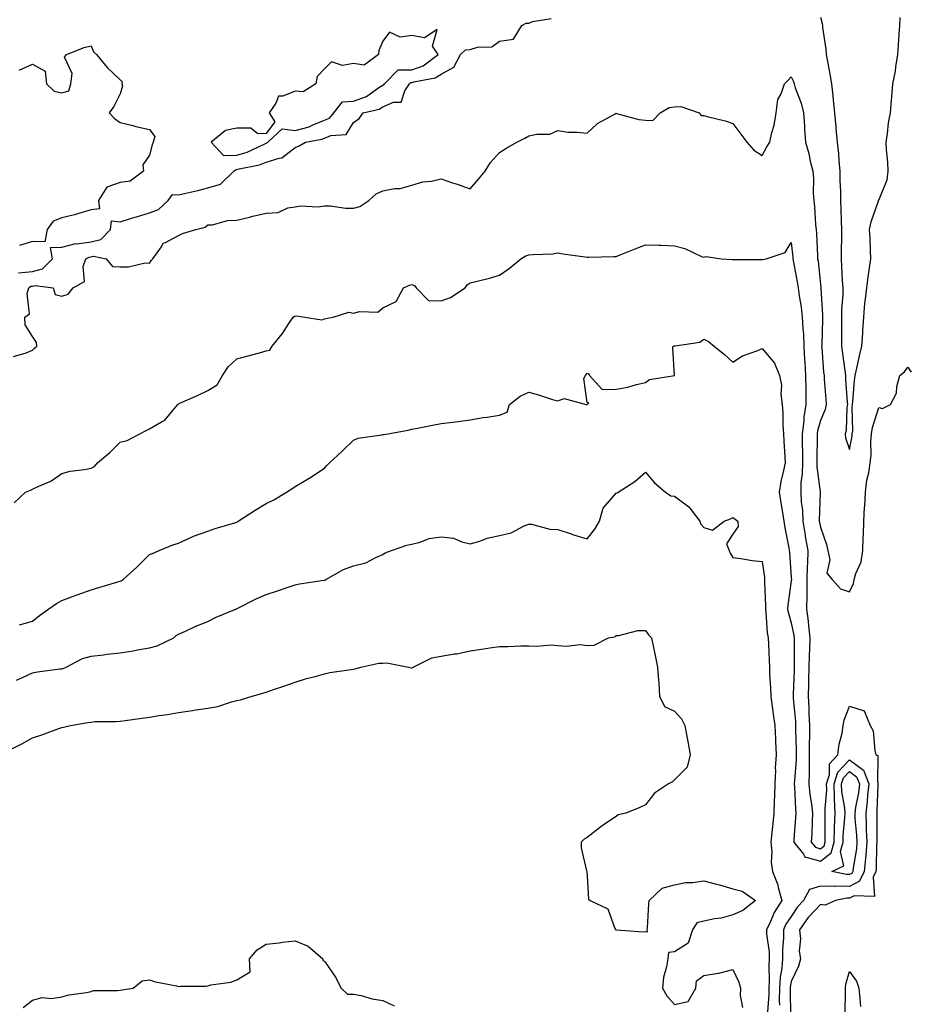
# Model space of a CAD drawing. Units: inches. Extents: x 868163 to 870803, y 7271498 to 7274138.
# Drawn here: x 869274 to 869579, y 7273536 to 7273874 of the extents above; entities that cross this region are included whole.
import ezdxf

# ---------------------------------------------------------------- set-up
doc = ezdxf.new("R2010")
doc.units = ezdxf.units.IN
doc.header["$MEASUREMENT"] = 0
doc.layers.add('Contour_86817271', color=7, linetype='Continuous', true_color=0xa497a1)

msp = doc.modelspace()

# ---------------------------------------------------------------- linework, layer by layer
at = {"layer": 'Contour_86817271'}
for points in [[(869548.05, 7273874.73, 3340), (869548.67, 7273872.55, 3340), (869548.71, 7273871.92, 3340), (869548.8, 7273871.18, 3340), (869549.85, 7273863.72, 3340), (869550.05, 7273861.92, 3340), (869550.48, 7273859.49, 3340), (869551.29, 7273855.15, 3340), (869551.84, 7273851.92, 3340), (869552.25, 7273847.72, 3340), (869552.4, 7273846.28, 3340), (869552.81, 7273841.92, 3340), (869553.3, 7273837.16, 3340), (869553.34, 7273836.63, 3340), (869553.81, 7273831.92, 3340), (869554.19, 7273828.06, 3340), (869554.34, 7273825.63, 3340), (869554.68, 7273821.92, 3340), (869554.74, 7273818.61, 3340), (869554.87, 7273815.09, 3340), (869554.93, 7273811.92, 3340), (869555.05, 7273808.92, 3340), (869555.14, 7273804.83, 3340), (869555.26, 7273801.92, 3340), (869555.27, 7273799.14, 3340), (869555.11, 7273794.86, 3340), (869555.12, 7273791.92, 3340), (869555.32, 7273789.2, 3340), (869555.54, 7273784.43, 3340), (869555.72, 7273781.92, 3340), (869555.7, 7273779.57, 3340), (869555.29, 7273774.68, 3340), (869555.26, 7273771.92, 3340), (869555.24, 7273769.12, 3340), (869555.32, 7273764.64, 3340), (869555.3, 7273761.92, 3340), (869555.56, 7273759.44, 3340), (869556.41, 7273753.56, 3340), (869556.6, 7273751.92, 3340), (869556.69, 7273750.56, 3340), (869557.24, 7273742.73, 3340), (869557.3, 7273741.92, 3340), (869557.12, 7273740.99, 3340), (869556.87, 7273733.1, 3340), (869556.53, 7273731.92, 3340), (869556.69, 7273730.56, 3340), (869558.05, 7273726.51, 3340), (869558.9, 7273731.07, 3340), (869558.97, 7273731.92, 3340), (869559.1, 7273732.97, 3340), (869558.88, 7273741.09, 3340), (869559.02, 7273741.92, 3340), (869559.12, 7273742.99, 3340), (869559.77, 7273750.2, 3340), (869559.93, 7273751.92, 3340), (869560.53, 7273754.4, 3340), (869561.38, 7273758.59, 3340), (869562.27, 7273761.92, 3340), (869562.56, 7273766.43, 3340), (869562.59, 7273767.38, 3340), (869562.91, 7273771.92, 3340), (869563.22, 7273776.74, 3340), (869563.39, 7273777.26, 3340), (869563.89, 7273781.92, 3340), (869564.38, 7273785.59, 3340), (869564.89, 7273788.76, 3340), (869565.33, 7273791.92, 3340), (869565.17, 7273794.8, 3340), (869565.08, 7273798.95, 3340), (869564.9, 7273801.92, 3340), (869565.39, 7273804.59, 3340), (869567.92, 7273811.79, 3340), (869567.95, 7273811.92, 3340), (869567.98, 7273811.99, 3340), (869568.05, 7273812.06, 3340), (869570.95, 7273819.02, 3340), (869571.3, 7273821.92, 3340), (869571.11, 7273824.98, 3340), (869570.73, 7273829.24, 3340), (869570.55, 7273831.92, 3340), (869571.04, 7273834.91, 3340), (869571.41, 7273838.56, 3340), (869572.06, 7273841.92, 3340), (869572.37, 7273846.25, 3340), (869572.55, 7273847.42, 3340), (869572.83, 7273851.92, 3340), (869573.77, 7273856.2, 3340), (869573.85, 7273857.72, 3340), (869574.55, 7273861.92, 3340), (869574.79, 7273865.18, 3340), (869575.06, 7273868.93, 3340), (869575.28, 7273871.92, 3340), (869575.36, 7273874.62, 3340)], [(869273.21, 7273787.09, 3340), (869278.05, 7273787.56, 3340), (869281.47, 7273788.49, 3340), (869284.91, 7273791.92, 3340), (869284.21, 7273795.76, 3340), (869288.05, 7273795.88, 3340), (869292.83, 7273797.14, 3340), (869293.22, 7273797.09, 3340), (869298.05, 7273797.74, 3340), (869301.4, 7273798.57, 3340), (869304.71, 7273801.92, 3340), (869305.08, 7273804.89, 3340), (869308.05, 7273804.63, 3340), (869311.95, 7273805.82, 3340), (869313.63, 7273806.33, 3340), (869318.05, 7273807.66, 3340), (869321.2, 7273808.77, 3340), (869324.46, 7273811.92, 3340), (869325.97, 7273814, 3340), (869328.05, 7273813.79, 3340), (869330.55, 7273814.42, 3340), (869334.67, 7273815.3, 3340), (869338.05, 7273816.26, 3340), (869342.45, 7273817.52, 3340), (869347.05, 7273821.92, 3340), (869347.52, 7273822.46, 3340), (869348.05, 7273822.47, 3340), (869348.83, 7273822.7, 3340), (869355.83, 7273824.14, 3340), (869358.05, 7273825.02, 3340), (869362.58, 7273826.45, 3340), (869363.5, 7273826.47, 3340), (869368.05, 7273830.07, 3340), (869369.36, 7273830.61, 3340), (869371.54, 7273831.92, 3340), (869377.11, 7273832.86, 3340), (869378.05, 7273833.23, 3340), (869380.28, 7273834.16, 3340), (869385.5, 7273834.47, 3340), (869388.05, 7273838.65, 3340), (869389.92, 7273840.05, 3340), (869391.29, 7273841.92, 3340), (869396.77, 7273843.2, 3340), (869398.05, 7273843.98, 3340), (869401.7, 7273845.57, 3340), (869404.38, 7273845.58, 3340), (869405.57, 7273849.44, 3340), (869407.19, 7273851.92, 3340), (869407.62, 7273852.35, 3340), (869408.05, 7273852.36, 3340), (869408.74, 7273852.6, 3340), (869416.03, 7273853.93, 3340), (869418.05, 7273855.22, 3340), (869422.36, 7273857.61, 3340), (869424.72, 7273861.92, 3340), (869426.39, 7273863.58, 3340), (869428.05, 7273863.64, 3340), (869430.54, 7273864.41, 3340), (869435.41, 7273864.57, 3340), (869438.05, 7273866.51, 3340), (869442.8, 7273867.16, 3340), (869445.76, 7273871.92, 3340), (869447.24, 7273872.73, 3340), (869448.05, 7273872.69, 3340), (869449.37, 7273873.24, 3340), (869455.73, 7273874.24, 3340)], [(869273.42, 7273856.55, 3340), (869278.05, 7273858.63, 3340), (869282.32, 7273856.2, 3340), (869282.83, 7273851.92, 3340), (869285.46, 7273849.33, 3340), (869288.05, 7273848.75, 3340), (869290.44, 7273849.53, 3340), (869291.11, 7273851.92, 3340), (869291.6, 7273855.47, 3340), (869288.92, 7273861.05, 3340), (869289.67, 7273861.92, 3340), (869295.66, 7273864.3, 3340), (869298.05, 7273864.95, 3340), (869298.93, 7273862.8, 3340), (869299.9, 7273861.92, 3340), (869303.64, 7273857.52, 3340), (869308.05, 7273853.24, 3340), (869308.72, 7273852.58, 3340), (869308.57, 7273851.92, 3340), (869308.79, 7273851.18, 3340), (869308.05, 7273848.51, 3340), (869305.85, 7273844.12, 3340), (869304.26, 7273841.92, 3340), (869306.15, 7273840.02, 3340), (869308.05, 7273838.65, 3340), (869312.43, 7273837.55, 3340), (869313.38, 7273837.25, 3340), (869318.05, 7273836.22, 3340), (869319.92, 7273833.79, 3340), (869319.35, 7273831.92, 3340), (869318.96, 7273831, 3340), (869318.05, 7273827.39, 3340), (869315.81, 7273824.17, 3340), (869316.03, 7273821.92, 3340), (869311.49, 7273818.48, 3340), (869308.05, 7273818.08, 3340), (869303.53, 7273816.44, 3340), (869300.63, 7273811.92, 3340), (869300.93, 7273809.04, 3340), (869298.05, 7273808.73, 3340), (869293.43, 7273807.3, 3340), (869292.88, 7273807.09, 3340), (869288.05, 7273805.9, 3340), (869285.11, 7273804.86, 3340), (869283.01, 7273801.92, 3340), (869282.21, 7273797.76, 3340), (869278.05, 7273797.86, 3340), (869273.51, 7273796.46, 3340)], [(869271.5, 7273758.46, 3339), (869275.8, 7273759.66, 3339), (869278.05, 7273760.64, 3339), (869278.74, 7273761.23, 3339), (869279.5, 7273761.92, 3339), (869279.32, 7273763.19, 3339), (869278.05, 7273765.28, 3339), (869275.44, 7273769.3, 3339), (869275.39, 7273771.92, 3339), (869276.97, 7273773, 3339), (869276.13, 7273780.01, 3339), (869276.75, 7273781.92, 3339), (869277.48, 7273782.49, 3339), (869278.05, 7273782.55, 3339), (869278.91, 7273782.78, 3339), (869285.03, 7273781.92, 3339), (869285.78, 7273779.65, 3339), (869288.05, 7273779.07, 3339), (869290.22, 7273779.75, 3339), (869291.92, 7273781.92, 3339), (869295.86, 7273784.11, 3339), (869295.34, 7273789.21, 3339), (869296.27, 7273791.92, 3339), (869297.46, 7273792.52, 3339), (869298.05, 7273792.59, 3339), (869298.95, 7273792.82, 3339), (869303.3, 7273791.92, 3339), (869305.37, 7273789.24, 3339), (869308.05, 7273789.18, 3339), (869310.86, 7273789.11, 3339), (869316.64, 7273790.51, 3339), (869318.05, 7273790.46, 3339), (869318.7, 7273791.28, 3339), (869319.28, 7273791.92, 3339), (869322.18, 7273796.05, 3339), (869322.76, 7273797.21, 3339), (869323.57, 7273797.44, 3339), (869328.05, 7273799.88, 3339), (869329.43, 7273800.53, 3339), (869333.93, 7273801.92, 3339), (869337.2, 7273802.77, 3339), (869338.05, 7273803.53, 3339), (869339.71, 7273803.58, 3339), (869344.88, 7273805.09, 3339), (869348.05, 7273805.14, 3339), (869352.32, 7273806.19, 3339), (869353.47, 7273806.5, 3339), (869358.05, 7273807.55, 3339), (869362.18, 7273807.79, 3339), (869365.49, 7273809.36, 3339), (869368.05, 7273809.69, 3339), (869369.9, 7273810.07, 3339), (869375.88, 7273809.75, 3339), (869378.05, 7273810.05, 3339), (869379.97, 7273810.01, 3339), (869385.41, 7273809.27, 3339), (869388.05, 7273809.22, 3339), (869390.13, 7273809.84, 3339), (869393.26, 7273811.92, 3339), (869395.76, 7273814.21, 3339), (869398.05, 7273815.23, 3339), (869402.09, 7273815.96, 3339), (869404, 7273815.97, 3339), (869408.05, 7273817.1, 3339), (869411.73, 7273818.24, 3339), (869414.69, 7273818.56, 3339), (869418.05, 7273819.33, 3339), (869421.97, 7273817.99, 3339), (869423.58, 7273817.45, 3339), (869428.05, 7273815.94, 3339), (869430.82, 7273819.15, 3339), (869433.17, 7273821.92, 3339), (869435, 7273824.97, 3339), (869438.05, 7273828.4, 3339), (869440.25, 7273829.72, 3339), (869444.03, 7273831.92, 3339), (869446.7, 7273833.27, 3339), (869448.05, 7273834.03, 3339), (869450.8, 7273834.66, 3339), (869455.3, 7273834.67, 3339), (869458.05, 7273835.88, 3339), (869461.49, 7273835.37, 3339), (869464.66, 7273835.31, 3339), (869468.05, 7273834.92, 3339), (869471.68, 7273838.29, 3339), (869477.73, 7273841.61, 3339), (869478.05, 7273841.8, 3339), (869478.19, 7273841.77, 3339), (869485.8, 7273839.67, 3339), (869488.05, 7273839.4, 3339), (869490.62, 7273839.35, 3339), (869493.11, 7273841.92, 3339), (869496.2, 7273843.77, 3339), (869498.05, 7273844, 3339), (869500.2, 7273844.07, 3339), (869506.49, 7273841.92, 3339), (869507.21, 7273841.08, 3339), (869508.05, 7273841.08, 3339), (869509.25, 7273840.73, 3339), (869515.38, 7273839.24, 3339), (869518.05, 7273838.34, 3339), (869520.73, 7273834.61, 3339), (869522.85, 7273831.92, 3339), (869525.27, 7273829.15, 3339), (869528.05, 7273827.27, 3339), (869529.71, 7273830.26, 3339), (869530.66, 7273831.92, 3339), (869531.36, 7273835.23, 3339), (869532.23, 7273837.74, 3339), (869532.85, 7273841.92, 3339), (869533.44, 7273846.53, 3339), (869534.62, 7273848.49, 3339), (869535.7, 7273851.92, 3339), (869536.9, 7273853.07, 3339), (869538.05, 7273854.29, 3339), (869538.77, 7273852.64, 3339), (869539.03, 7273851.92, 3339), (869539.44, 7273850.53, 3339), (869541.41, 7273845.28, 3339), (869542.2, 7273841.92, 3339), (869542.53, 7273837.44, 3339), (869542.53, 7273836.4, 3339), (869542.91, 7273831.92, 3339), (869544.08, 7273827.96, 3339), (869544.55, 7273825.42, 3339), (869545.43, 7273821.92, 3339), (869545.62, 7273819.49, 3339), (869545.57, 7273814.39, 3339), (869545.74, 7273811.92, 3339), (869545.99, 7273809.86, 3339), (869546.4, 7273803.57, 3339), (869546.58, 7273801.92, 3339), (869546.68, 7273800.55, 3339), (869547.01, 7273792.96, 3339), (869547.08, 7273791.92, 3339), (869547.21, 7273791.09, 3339), (869548.05, 7273783.15, 3339), (869548.16, 7273782.03, 3339), (869548.17, 7273781.92, 3339), (869548.17, 7273781.8, 3339), (869548.75, 7273772.62, 3339), (869548.75, 7273771.92, 3339), (869548.74, 7273771.23, 3339), (869548.47, 7273762.34, 3339), (869548.46, 7273761.92, 3339), (869548.51, 7273761.46, 3339), (869549.15, 7273753.01, 3339), (869549.27, 7273751.92, 3339), (869549.37, 7273750.6, 3339), (869549.89, 7273743.76, 3339), (869550.02, 7273741.92, 3339), (869549.7, 7273740.27, 3339), (869548.05, 7273736.44, 3339), (869547.03, 7273732.94, 3339), (869546.9, 7273731.92, 3339), (869546.91, 7273730.78, 3339), (869546.78, 7273723.19, 3339), (869546.78, 7273721.92, 3339), (869546.77, 7273720.64, 3339), (869547.93, 7273712.04, 3339), (869547.93, 7273711.92, 3339), (869547.94, 7273711.81, 3339), (869547.63, 7273702.34, 3339), (869547.64, 7273701.92, 3339), (869547.7, 7273701.57, 3339), (869548.05, 7273699.87, 3339), (869550.09, 7273693.96, 3339), (869550.54, 7273691.92, 3339), (869551.26, 7273688.71, 3339), (869550.22, 7273684.09, 3339), (869552.05, 7273681.92, 3339), (869554.95, 7273678.81, 3339), (869558.05, 7273677.69, 3339), (869559.39, 7273680.58, 3339), (869559.65, 7273681.92, 3339), (869560.21, 7273684.08, 3339), (869561.96, 7273688.01, 3339), (869562.56, 7273691.92, 3339), (869562.74, 7273696.61, 3339), (869562.78, 7273697.19, 3339), (869562.94, 7273701.92, 3339), (869563.2, 7273706.76, 3339), (869563.24, 7273707.12, 3339), (869563.53, 7273711.92, 3339), (869563.92, 7273716.05, 3339), (869564.66, 7273718.53, 3339), (869565.13, 7273721.92, 3339), (869565.4, 7273724.58, 3339), (869565.37, 7273729.24, 3339), (869565.6, 7273731.92, 3339), (869565.87, 7273734.1, 3339), (869568.05, 7273740.9, 3339), (869569.35, 7273740.62, 3339), (869572.06, 7273741.92, 3339), (869574.1, 7273745.88, 3339), (869574.21, 7273748.08, 3339), (869575.26, 7273751.92, 3339), (869576.82, 7273753.15, 3339), (869578.05, 7273754.76, 3339), (869579.15, 7273753.02, 3339)], [(869271.72, 7273708.25, 3338), (869275.6, 7273711.92, 3338), (869277.32, 7273712.65, 3338), (869278.05, 7273712.98, 3338), (869280.15, 7273714.02, 3338), (869284.31, 7273715.66, 3338), (869288.05, 7273718.36, 3338), (869290.88, 7273719.09, 3338), (869295.78, 7273719.64, 3338), (869298.05, 7273720.12, 3338), (869299.26, 7273720.71, 3338), (869300.3, 7273721.92, 3338), (869304.45, 7273725.51, 3338), (869308.05, 7273729.03, 3338), (869310.39, 7273729.58, 3338), (869314.82, 7273731.92, 3338), (869316.9, 7273733.07, 3338), (869318.05, 7273733.57, 3338), (869322.2, 7273736.07, 3338), (869323.36, 7273736.62, 3338), (869326.09, 7273739.96, 3338), (869327.8, 7273741.92, 3338), (869327.93, 7273742.04, 3338), (869328.05, 7273742.18, 3338), (869328.54, 7273742.41, 3338), (869334.82, 7273745.14, 3338), (869338.05, 7273746.79, 3338), (869341.26, 7273748.72, 3338), (869343.14, 7273751.92, 3338), (869345.1, 7273754.87, 3338), (869348.05, 7273757.61, 3338), (869351.44, 7273758.53, 3338), (869355.85, 7273759.72, 3338), (869358.05, 7273760.32, 3338), (869359.38, 7273760.59, 3338), (869360.09, 7273761.92, 3338), (869363.65, 7273766.32, 3338), (869365.82, 7273769.69, 3338), (869367.33, 7273771.92, 3338), (869367.74, 7273772.23, 3338), (869368.05, 7273772.28, 3338), (869368.52, 7273772.4, 3338), (869371.29, 7273771.92, 3338), (869377.17, 7273771.04, 3338), (869378.05, 7273771.3, 3338), (869378.58, 7273771.39, 3338), (869381.06, 7273771.92, 3338), (869386.36, 7273773.61, 3338), (869388.05, 7273773.3, 3338), (869390.02, 7273773.89, 3338), (869396.36, 7273773.61, 3338), (869398.05, 7273775.08, 3338), (869402.65, 7273777.32, 3338), (869405.13, 7273781.92, 3338), (869407.15, 7273782.82, 3338), (869408.05, 7273783.15, 3338), (869408.9, 7273782.77, 3338), (869409.52, 7273781.92, 3338), (869413.75, 7273777.62, 3338), (869418.05, 7273777.55, 3338), (869421.3, 7273778.68, 3338), (869426.28, 7273781.92, 3338), (869426.97, 7273782.99, 3338), (869428.05, 7273783.65, 3338), (869430.39, 7273784.26, 3338), (869434.65, 7273785.32, 3338), (869438.05, 7273786.24, 3338), (869441.34, 7273788.63, 3338), (869445.41, 7273791.92, 3338), (869447.04, 7273792.94, 3338), (869448.05, 7273793.24, 3338), (869449.56, 7273793.42, 3338), (869456.32, 7273793.65, 3338), (869458.05, 7273793.91, 3338), (869459.78, 7273793.65, 3338), (869467.41, 7273792.55, 3338), (869468.05, 7273792.47, 3338), (869468.62, 7273792.49, 3338), (869477.27, 7273792.69, 3338), (869478.05, 7273792.73, 3338), (869479.4, 7273793.28, 3338), (869484.59, 7273795.38, 3338), (869488.05, 7273796.73, 3338), (869492.69, 7273796.56, 3338), (869493.43, 7273796.54, 3338), (869498.05, 7273796.36, 3338), (869501.54, 7273795.42, 3338), (869507.23, 7273792.74, 3338), (869508.05, 7273792.44, 3338), (869508.83, 7273792.7, 3338), (869514.07, 7273791.92, 3338), (869517.84, 7273791.71, 3338), (869518.05, 7273791.7, 3338), (869518.27, 7273791.71, 3338), (869527.78, 7273791.65, 3338), (869528.05, 7273791.66, 3338), (869528.32, 7273791.66, 3338), (869529.45, 7273791.92, 3338), (869535.92, 7273794.05, 3338), (869538.05, 7273797.5, 3338), (869538.55, 7273792.42, 3338), (869538.58, 7273791.92, 3338), (869538.68, 7273791.29, 3338), (869540.1, 7273783.97, 3338), (869540.4, 7273781.92, 3338), (869540.74, 7273779.22, 3338), (869541.44, 7273775.31, 3338), (869541.83, 7273771.92, 3338), (869541.99, 7273767.98, 3338), (869542.19, 7273766.06, 3338), (869542.33, 7273761.92, 3338), (869542.6, 7273757.37, 3338), (869542.64, 7273756.51, 3338), (869542.92, 7273751.92, 3338), (869543, 7273746.97, 3338), (869543, 7273746.86, 3338), (869543.08, 7273741.92, 3338), (869542.35, 7273737.62, 3338), (869542.34, 7273736.21, 3338), (869541.78, 7273731.92, 3338), (869541.8, 7273728.17, 3338), (869541.86, 7273725.74, 3338), (869541.88, 7273721.92, 3338), (869541.83, 7273718.14, 3338), (869541.36, 7273715.23, 3338), (869541.3, 7273711.92, 3338), (869541.48, 7273708.48, 3338), (869541.84, 7273705.71, 3338), (869542.01, 7273701.92, 3338), (869542.77, 7273697.2, 3338), (869542.83, 7273696.71, 3338), (869543.67, 7273691.92, 3338), (869543.56, 7273687.43, 3338), (869543.48, 7273686.49, 3338), (869543.38, 7273681.92, 3338), (869543.33, 7273677.2, 3338), (869543.38, 7273676.59, 3338), (869543.32, 7273671.92, 3338), (869543.86, 7273667.73, 3338), (869543.92, 7273666.05, 3338), (869544.37, 7273661.92, 3338), (869544.28, 7273658.15, 3338), (869544.15, 7273655.82, 3338), (869544.07, 7273651.92, 3338), (869543.96, 7273647.83, 3338), (869543.94, 7273646.03, 3338), (869543.83, 7273641.92, 3338), (869544.05, 7273637.92, 3338), (869544.06, 7273635.9, 3338), (869544.26, 7273631.92, 3338), (869544.27, 7273628.14, 3338), (869544.22, 7273625.75, 3338), (869544.23, 7273621.92, 3338), (869544.14, 7273618, 3338), (869544.19, 7273615.78, 3338), (869544.08, 7273611.92, 3338), (869544.43, 7273608.3, 3338), (869544.98, 7273604.99, 3338), (869545.31, 7273601.92, 3338), (869545.16, 7273599.03, 3338), (869545.06, 7273594.91, 3338), (869544.89, 7273591.92, 3338), (869546.3, 7273590.17, 3338), (869548.05, 7273589.69, 3338), (869549.3, 7273590.67, 3338), (869549.66, 7273591.92, 3338), (869549.72, 7273593.59, 3338), (869549.62, 7273600.35, 3338), (869549.68, 7273601.92, 3338), (869549.61, 7273603.48, 3338), (869550.19, 7273609.78, 3338), (869550.11, 7273611.92, 3338), (869551.13, 7273615, 3338), (869551.2, 7273618.77, 3338), (869554.05, 7273621.92, 3338), (869554.42, 7273625.54, 3338), (869555.47, 7273629.34, 3338), (869555.84, 7273631.92, 3338), (869556.17, 7273633.8, 3338), (869558.05, 7273638.52, 3338), (869563.04, 7273636.91, 3338), (869565.1, 7273631.92, 3338), (869566.17, 7273630.05, 3338), (869566.65, 7273623.33, 3338), (869567.06, 7273621.92, 3338), (869567.72, 7273621.59, 3338), (869567.63, 7273612.34, 3338), (869567.79, 7273611.92, 3338), (869567.76, 7273611.64, 3338), (869567.4, 7273602.56, 3338), (869567.32, 7273601.92, 3338), (869567.35, 7273601.23, 3338), (869567.33, 7273592.64, 3338), (869567.36, 7273591.92, 3338), (869567.3, 7273591.17, 3338), (869567.11, 7273582.86, 3338), (869567.01, 7273581.92, 3338), (869566.11, 7273579.98, 3338), (869566.63, 7273573.35, 3338), (869559.64, 7273573.51, 3338), (869558.05, 7273572.7, 3338), (869557.26, 7273572.71, 3338), (869553.22, 7273571.92, 3338), (869549.67, 7273570.3, 3338), (869548.05, 7273570.58, 3338), (869543.83, 7273566.14, 3338), (869540.91, 7273561.92, 3338), (869541.23, 7273558.74, 3338), (869540.71, 7273554.58, 3338), (869541.16, 7273551.92, 3338), (869540.54, 7273549.43, 3338), (869538.05, 7273544.17, 3338), (869537.71, 7273542.26, 3338), (869537.68, 7273541.92, 3338), (869537.68, 7273541.55, 3338), (869537.84, 7273532.13, 3338)], [(869273.51, 7273666.46, 3337), (869278.05, 7273667.73, 3337), (869280.36, 7273669.62, 3337), (869283.6, 7273671.92, 3337), (869286.18, 7273673.79, 3337), (869288.05, 7273674.82, 3337), (869292.57, 7273676.44, 3337), (869293.28, 7273676.7, 3337), (869298.05, 7273678.37, 3337), (869300.78, 7273679.19, 3337), (869307.3, 7273681.17, 3337), (869308.05, 7273681.39, 3337), (869308.43, 7273681.55, 3337), (869309.06, 7273681.92, 3337), (869313.76, 7273686.21, 3337), (869318.05, 7273690.57, 3337), (869319.1, 7273690.87, 3337), (869321.37, 7273691.92, 3337), (869326.1, 7273693.87, 3337), (869328.05, 7273694.46, 3337), (869332.68, 7273696.55, 3337), (869333.17, 7273696.8, 3337), (869338.05, 7273698.51, 3337), (869340.57, 7273699.4, 3337), (869347.66, 7273701.53, 3337), (869348.05, 7273701.66, 3337), (869348.24, 7273701.73, 3337), (869348.54, 7273701.92, 3337), (869354.26, 7273705.71, 3337), (869358.05, 7273708.07, 3337), (869360.68, 7273709.29, 3337), (869365.03, 7273711.92, 3337), (869366.89, 7273713.07, 3337), (869368.05, 7273713.89, 3337), (869372.85, 7273716.72, 3337), (869373.1, 7273716.86, 3337), (869378.05, 7273720.15, 3337), (869378.89, 7273721.08, 3337), (869379.78, 7273721.92, 3337), (869384.07, 7273725.89, 3337), (869388.05, 7273729.78, 3337), (869389.58, 7273730.39, 3337), (869397.74, 7273731.61, 3337), (869398.05, 7273731.7, 3337), (869398.27, 7273731.7, 3337), (869399.8, 7273731.92, 3337), (869406.8, 7273733.17, 3337), (869408.05, 7273733.51, 3337), (869410, 7273733.86, 3337), (869415.08, 7273734.89, 3337), (869418.05, 7273735.42, 3337), (869422.09, 7273735.95, 3337), (869423.87, 7273736.1, 3337), (869428.05, 7273736.72, 3337), (869432.49, 7273737.49, 3337), (869433.77, 7273737.63, 3337), (869438.05, 7273738.31, 3337), (869440.67, 7273739.3, 3337), (869441.53, 7273741.92, 3337), (869445.19, 7273744.78, 3337), (869448.05, 7273746.14, 3337), (869451.45, 7273745.32, 3337), (869456.26, 7273743.71, 3337), (869458.05, 7273743.2, 3337), (869460.17, 7273744.04, 3337), (869467.78, 7273741.92, 3337), (869468.01, 7273741.88, 3337), (869468.05, 7273741.86, 3337), (869468.08, 7273741.89, 3337), (869468.12, 7273741.92, 3337), (869468.71, 7273742.57, 3337), (869468.05, 7273742.63, 3337), (869467, 7273750.87, 3337), (869467.54, 7273751.92, 3337), (869467.76, 7273752.21, 3337), (869468.05, 7273752.72, 3337), (869468.54, 7273752.42, 3337), (869468.94, 7273751.92, 3337), (869473.29, 7273747.15, 3337), (869478.05, 7273747.17, 3337), (869482.03, 7273747.95, 3337), (869484.95, 7273748.81, 3337), (869488.05, 7273749.54, 3337), (869489.46, 7273750.51, 3337), (869498.01, 7273751.92, 3337), (869498.03, 7273751.95, 3337), (869497.48, 7273761.35, 3337), (869497.6, 7273761.92, 3337), (869497.94, 7273762.03, 3337), (869498.05, 7273762.03, 3337), (869498.22, 7273762.09, 3337), (869506.68, 7273763.3, 3337), (869508.05, 7273764.31, 3337), (869509.67, 7273763.54, 3337), (869511.65, 7273761.92, 3337), (869515.19, 7273759.06, 3337), (869518.05, 7273756.44, 3337), (869521.32, 7273758.65, 3337), (869526.63, 7273760.49, 3337), (869528.05, 7273761.15, 3337), (869532.29, 7273756.16, 3337), (869534.02, 7273751.92, 3337), (869534.67, 7273748.54, 3337), (869534.44, 7273745.53, 3337), (869534.88, 7273741.92, 3337), (869535.17, 7273739.04, 3337), (869535.13, 7273734.84, 3337), (869535.37, 7273731.92, 3337), (869535.53, 7273729.4, 3337), (869535.8, 7273724.18, 3337), (869535.94, 7273721.92, 3337), (869535.43, 7273719.29, 3337), (869534.45, 7273715.51, 3337), (869533.85, 7273711.92, 3337), (869534.42, 7273708.29, 3337), (869535.01, 7273704.96, 3337), (869535.5, 7273701.92, 3337), (869535.79, 7273699.65, 3337), (869537.19, 7273692.78, 3337), (869537.31, 7273691.92, 3337), (869537.39, 7273691.26, 3337), (869538.05, 7273682.7, 3337), (869538.08, 7273681.96, 3337), (869538.08, 7273681.89, 3337), (869538.05, 7273681.56, 3337), (869536.83, 7273673.14, 3337), (869536.77, 7273671.92, 3337), (869536.95, 7273670.82, 3337), (869538.05, 7273667.1, 3337), (869538.92, 7273662.79, 3337), (869539.01, 7273661.92, 3337), (869538.99, 7273660.97, 3337), (869539.07, 7273652.95, 3337), (869539.05, 7273651.92, 3337), (869539.03, 7273650.94, 3337), (869538.67, 7273642.54, 3337), (869538.65, 7273641.92, 3337), (869538.68, 7273641.29, 3337), (869539.46, 7273633.33, 3337), (869539.53, 7273631.92, 3337), (869539.53, 7273630.44, 3337), (869539.71, 7273623.58, 3337), (869539.71, 7273621.92, 3337), (869539.67, 7273620.3, 3337), (869539.12, 7273612.98, 3337), (869539.09, 7273611.92, 3337), (869539.2, 7273610.77, 3337), (869539.47, 7273603.35, 3337), (869539.62, 7273601.92, 3337), (869539.55, 7273600.43, 3337), (869538.92, 7273592.79, 3337), (869538.87, 7273591.92, 3337), (869542.2, 7273587.77, 3337), (869542.76, 7273586.63, 3337), (869543.21, 7273586.75, 3337), (869548.05, 7273585.44, 3337), (869551.68, 7273588.3, 3337), (869552.72, 7273591.92, 3337), (869552.9, 7273596.76, 3337), (869552.89, 7273597.08, 3337), (869553.08, 7273601.92, 3337), (869552.85, 7273606.72, 3337), (869552.89, 7273607.09, 3337), (869552.71, 7273611.92, 3337), (869554.04, 7273615.93, 3337), (869558.05, 7273620.17, 3337), (869562.75, 7273616.62, 3337), (869564.61, 7273611.92, 3337), (869564.17, 7273608.03, 3337), (869564.08, 7273605.88, 3337), (869563.55, 7273601.92, 3337), (869563.77, 7273597.64, 3337), (869563.76, 7273596.21, 3337), (869563.96, 7273591.92, 3337), (869563.56, 7273587.43, 3337), (869563.54, 7273586.43, 3337), (869563.06, 7273581.92, 3337), (869561.47, 7273578.5, 3337), (869558.05, 7273576.76, 3337), (869553.16, 7273576.8, 3337), (869552.88, 7273576.75, 3337), (869548.05, 7273576.82, 3337), (869544.3, 7273575.67, 3337), (869542.26, 7273571.92, 3337), (869540.22, 7273569.75, 3337), (869538.05, 7273566.39, 3337), (869536.22, 7273563.76, 3337), (869535.33, 7273561.92, 3337), (869535.41, 7273559.28, 3337), (869535, 7273554.97, 3337), (869535.07, 7273551.92, 3337), (869534.8, 7273548.68, 3337), (869534.27, 7273545.7, 3337), (869534.02, 7273541.92, 3337), (869533.93, 7273537.8, 3337), (869533.96, 7273536.01, 3337)], [(869272.53, 7273647.44, 3336), (869274.52, 7273648.38, 3336), (869278.05, 7273650, 3336), (869279.66, 7273650.31, 3336), (869287.42, 7273651.29, 3336), (869288.05, 7273651.4, 3336), (869288.49, 7273651.48, 3336), (869289.59, 7273651.92, 3336), (869295.1, 7273654.87, 3336), (869298.05, 7273655.71, 3336), (869302.3, 7273656.17, 3336), (869303.54, 7273656.43, 3336), (869308.05, 7273656.81, 3336), (869312.45, 7273657.52, 3336), (869313.95, 7273657.82, 3336), (869318.05, 7273658.53, 3336), (869320.76, 7273659.21, 3336), (869326.45, 7273661.92, 3336), (869327.25, 7273662.72, 3336), (869328.05, 7273663.24, 3336), (869330.41, 7273664.27, 3336), (869333.97, 7273666, 3336), (869338.05, 7273667.55, 3336), (869340.91, 7273669.06, 3336), (869347.97, 7273671.92, 3336), (869348.02, 7273671.95, 3336), (869348.05, 7273671.96, 3336), (869348.12, 7273672, 3336), (869354.6, 7273675.38, 3336), (869358.05, 7273676.78, 3336), (869361.92, 7273678.05, 3336), (869365.32, 7273679.19, 3336), (869368.05, 7273680.09, 3336), (869369.49, 7273680.48, 3336), (869377.87, 7273681.73, 3336), (869378.05, 7273681.77, 3336), (869378.18, 7273681.79, 3336), (869378.54, 7273681.92, 3336), (869384.55, 7273685.43, 3336), (869388.05, 7273686.6, 3336), (869392.27, 7273687.7, 3336), (869395.64, 7273689.51, 3336), (869398.05, 7273690.49, 3336), (869398.86, 7273691.11, 3336), (869401.06, 7273691.92, 3336), (869406.28, 7273693.69, 3336), (869408.05, 7273694.12, 3336), (869410.91, 7273694.78, 3336), (869413.99, 7273695.98, 3336), (869418.05, 7273696.63, 3336), (869422.23, 7273696.1, 3336), (869425.1, 7273694.87, 3336), (869428.05, 7273694.22, 3336), (869431.27, 7273695.14, 3336), (869433.85, 7273696.12, 3336), (869438.05, 7273697.04, 3336), (869442.02, 7273697.95, 3336), (869446.49, 7273700.36, 3336), (869448.05, 7273700.96, 3336), (869449.06, 7273700.91, 3336), (869455.3, 7273699.18, 3336), (869458.05, 7273699.09, 3336), (869462.28, 7273697.69, 3336), (869463.41, 7273697.28, 3336), (869468.05, 7273695.89, 3336), (869470.77, 7273699.21, 3336), (869472.28, 7273701.92, 3336), (869473.56, 7273706.41, 3336), (869478.05, 7273711.55, 3336), (869478.33, 7273711.64, 3336), (869478.67, 7273711.92, 3336), (869484.44, 7273715.53, 3336), (869488.05, 7273718.81, 3336), (869491.21, 7273715.07, 3336), (869494.97, 7273711.92, 3336), (869496.74, 7273710.61, 3336), (869498.05, 7273710.49, 3336), (869502.96, 7273706.83, 3336), (869506.69, 7273701.92, 3336), (869507.09, 7273700.96, 3336), (869508.05, 7273699.78, 3336), (869511.1, 7273698.87, 3336), (869515.09, 7273701.92, 3336), (869517.2, 7273702.77, 3336), (869518.05, 7273703.18, 3336), (869518.82, 7273702.69, 3336), (869519.76, 7273701.92, 3336), (869519.82, 7273700.14, 3336), (869518.05, 7273697.46, 3336), (869515.81, 7273694.17, 3336), (869516.81, 7273691.92, 3336), (869517.13, 7273691, 3336), (869518.05, 7273689.5, 3336), (869520.81, 7273689.17, 3336), (869524.64, 7273688.51, 3336), (869528.05, 7273688.14, 3336), (869528.84, 7273682.71, 3336), (869528.92, 7273681.92, 3336), (869528.88, 7273681.09, 3336), (869529.22, 7273673.08, 3336), (869529.16, 7273671.92, 3336), (869529.37, 7273670.6, 3336), (869529.77, 7273663.64, 3336), (869530.11, 7273661.92, 3336), (869530.19, 7273659.78, 3336), (869530.47, 7273654.34, 3336), (869530.55, 7273651.92, 3336), (869530.57, 7273649.4, 3336), (869530.97, 7273644.84, 3336), (869530.99, 7273641.92, 3336), (869531.5, 7273638.46, 3336), (869531.89, 7273635.76, 3336), (869532.47, 7273631.92, 3336), (869532.63, 7273627.34, 3336), (869532.65, 7273626.52, 3336), (869532.82, 7273621.92, 3336), (869532.58, 7273617.39, 3336), (869532.61, 7273616.48, 3336), (869532.41, 7273611.92, 3336), (869532.33, 7273607.64, 3336), (869532.18, 7273606.05, 3336), (869532.09, 7273601.92, 3336), (869531.7, 7273598.28, 3336), (869531.4, 7273595.27, 3336), (869531.04, 7273591.92, 3336), (869531.38, 7273588.59, 3336), (869531.16, 7273585.03, 3336), (869531.61, 7273581.92, 3336), (869533.47, 7273577.34, 3336), (869533.58, 7273576.39, 3336), (869534.78, 7273571.92, 3336), (869532.15, 7273567.83, 3336), (869530.9, 7273564.77, 3336), (869529.53, 7273561.92, 3336), (869529.57, 7273560.4, 3336), (869530.46, 7273554.33, 3336), (869530.52, 7273551.92, 3336), (869530.33, 7273549.63, 3336), (869530.52, 7273544.39, 3336), (869530.36, 7273541.92, 3336), (869530.31, 7273539.66, 3336), (869529.93, 7273533.8, 3336)], [(869269.29, 7273623.16, 3335), (869274.35, 7273625.62, 3335), (869278.05, 7273627.65, 3335), (869281.24, 7273628.73, 3335), (869286.98, 7273630.85, 3335), (869288.05, 7273631.23, 3335), (869288.66, 7273631.3, 3335), (869291.07, 7273631.92, 3335), (869296.99, 7273632.97, 3335), (869298.05, 7273633.1, 3335), (869299.37, 7273633.25, 3335), (869306.7, 7273633.27, 3335), (869308.05, 7273633.45, 3335), (869309.81, 7273633.68, 3335), (869315.56, 7273634.41, 3335), (869318.05, 7273634.72, 3335), (869321.44, 7273635.31, 3335), (869324.23, 7273635.74, 3335), (869328.05, 7273636.42, 3335), (869332.89, 7273637.08, 3335), (869333.27, 7273637.14, 3335), (869338.05, 7273637.84, 3335), (869341.54, 7273638.43, 3335), (869346.19, 7273640.06, 3335), (869348.05, 7273640.49, 3335), (869349.27, 7273640.7, 3335), (869353.31, 7273641.92, 3335), (869356.99, 7273642.97, 3335), (869358.05, 7273643.39, 3335), (869360.27, 7273644.14, 3335), (869364.48, 7273645.49, 3335), (869368.05, 7273646.76, 3335), (869371.96, 7273648.01, 3335), (869374.82, 7273648.69, 3335), (869378.05, 7273649.6, 3335), (869379.88, 7273650.09, 3335), (869387.21, 7273651.08, 3335), (869388.05, 7273651.26, 3335), (869388.62, 7273651.35, 3335), (869390.51, 7273651.92, 3335), (869396.73, 7273653.24, 3335), (869398.05, 7273653.34, 3335), (869399.48, 7273653.35, 3335), (869406.88, 7273651.92, 3335), (869407.84, 7273651.71, 3335), (869408.05, 7273651.71, 3335), (869408.2, 7273651.76, 3335), (869408.46, 7273651.92, 3335), (869414.85, 7273655.12, 3335), (869418.05, 7273655.72, 3335), (869422.63, 7273656.49, 3335), (869423.43, 7273656.54, 3335), (869428.05, 7273657.57, 3335), (869431.88, 7273658.09, 3335), (869434.69, 7273658.56, 3335), (869438.05, 7273659.04, 3335), (869440.98, 7273658.99, 3335), (869445.39, 7273659.26, 3335), (869448.05, 7273659.21, 3335), (869450.89, 7273659.08, 3335), (869455.65, 7273659.52, 3335), (869458.05, 7273659.37, 3335), (869460.87, 7273659.1, 3335), (869465.81, 7273659.68, 3335), (869468.05, 7273659.31, 3335), (869470.53, 7273659.44, 3335), (869475.46, 7273661.92, 3335), (869477.62, 7273662.35, 3335), (869478.05, 7273662.79, 3335), (869478.95, 7273662.82, 3335), (869485.51, 7273664.46, 3335), (869488.05, 7273664.51, 3335), (869489.15, 7273663.02, 3335), (869490.18, 7273661.92, 3335), (869490.7, 7273659.26, 3335), (869491.48, 7273655.35, 3335), (869492.15, 7273651.92, 3335), (869492.5, 7273647.47, 3335), (869492.66, 7273646.54, 3335), (869492.94, 7273641.92, 3335), (869494.62, 7273638.48, 3335), (869498.05, 7273636.81, 3335), (869500.4, 7273634.26, 3335), (869501.54, 7273631.92, 3335), (869502.38, 7273627.59, 3335), (869502.61, 7273626.48, 3335), (869503.45, 7273621.92, 3335), (869502.33, 7273617.64, 3335), (869498.05, 7273613.31, 3335), (869497.31, 7273612.66, 3335), (869496.02, 7273611.92, 3335), (869491.23, 7273608.75, 3335), (869488.05, 7273604.75, 3335), (869486.12, 7273603.85, 3335), (869481.33, 7273601.92, 3335), (869478.72, 7273601.26, 3335), (869478.05, 7273600.78, 3335), (869474.39, 7273598.27, 3335), (869472.79, 7273597.18, 3335), (869468.05, 7273593.53, 3335), (869467.03, 7273592.94, 3335), (869466.04, 7273591.92, 3335), (869466.08, 7273589.95, 3335), (869467.92, 7273582.05, 3335), (869467.93, 7273581.92, 3335), (869467.96, 7273581.83, 3335), (869468.05, 7273580.31, 3335), (869468.57, 7273572.44, 3335), (869469.18, 7273571.92, 3335), (869475.15, 7273569.02, 3335), (869477.62, 7273562.35, 3335), (869477.88, 7273561.92, 3335), (869477.96, 7273561.83, 3335), (869478.05, 7273561.81, 3335), (869478.13, 7273561.84, 3335), (869487.3, 7273561.18, 3335), (869488.05, 7273561.3, 3335), (869488.75, 7273561.22, 3335), (869488.69, 7273561.92, 3335), (869488.75, 7273562.61, 3335), (869489.23, 7273570.75, 3335), (869489.32, 7273571.92, 3335), (869493.83, 7273576.14, 3335), (869498.05, 7273577.33, 3335), (869501.84, 7273578.12, 3335), (869504.28, 7273578.15, 3335), (869508.05, 7273578.72, 3335), (869512.45, 7273577.52, 3335), (869513.41, 7273577.28, 3335), (869518.05, 7273575.94, 3335), (869521.23, 7273575.09, 3335), (869525.82, 7273571.92, 3335), (869521.42, 7273568.55, 3335), (869518.05, 7273566.97, 3335), (869514.06, 7273565.9, 3335), (869511.74, 7273565.61, 3335), (869508.05, 7273564.83, 3335), (869505.67, 7273564.3, 3335), (869504.15, 7273561.92, 3335), (869502.66, 7273557.31, 3335), (869498.05, 7273554.28, 3335), (869495.93, 7273554.05, 3335), (869495.78, 7273551.92, 3335), (869495.34, 7273549.21, 3335), (869494.31, 7273545.66, 3335), (869493.87, 7273541.92, 3335), (869495.36, 7273539.22, 3335), (869498.05, 7273536.3, 3335), (869502.68, 7273537.29, 3335), (869505.3, 7273541.92, 3335), (869505.55, 7273544.42, 3335), (869508.05, 7273546.24, 3335), (869513, 7273546.97, 3335), (869513.19, 7273547.07, 3335), (869518.05, 7273548.32, 3335), (869520.1, 7273543.97, 3335), (869520.7, 7273541.92, 3335), (869520.57, 7273539.4, 3335), (869521.33, 7273535.2, 3335)], [(869274.76, 7273535.21, 3334), (869278.05, 7273537.79, 3334), (869281.3, 7273538.67, 3334), (869284.48, 7273538.35, 3334), (869288.05, 7273538.89, 3334), (869290.43, 7273539.55, 3334), (869296.55, 7273540.42, 3334), (869298.05, 7273540.76, 3334), (869298.91, 7273541.06, 3334), (869307.17, 7273541.04, 3334), (869308.05, 7273541.23, 3334), (869308.7, 7273541.28, 3334), (869312.46, 7273541.92, 3334), (869315.53, 7273544.44, 3334), (869318.05, 7273544.7, 3334), (869320.14, 7273544.01, 3334), (869327.3, 7273542.67, 3334), (869328.05, 7273542.48, 3334), (869328.69, 7273542.56, 3334), (869337.39, 7273542.58, 3334), (869338.05, 7273542.71, 3334), (869339.12, 7273542.99, 3334), (869345.98, 7273543.99, 3334), (869348.05, 7273544.72, 3334), (869352.55, 7273547.42, 3334), (869352.39, 7273551.92, 3334), (869354.99, 7273554.98, 3334), (869358.05, 7273556.91, 3334), (869362.54, 7273557.44, 3334), (869363.73, 7273557.6, 3334), (869368.05, 7273558.12, 3334), (869372.45, 7273556.32, 3334), (869377.56, 7273551.92, 3334), (869377.51, 7273551.38, 3334), (869378.05, 7273551.17, 3334), (869381.81, 7273545.68, 3334), (869383.76, 7273541.92, 3334), (869385.91, 7273539.78, 3334), (869388.05, 7273539.84, 3334), (869390.65, 7273539.31, 3334), (869394.4, 7273538.27, 3334), (869398.05, 7273537.67, 3334), (869401.91, 7273535.78, 3334)], [(869556.54, 7273533.43, 3338), (869556.69, 7273540.56, 3338), (869556.66, 7273541.92, 3338), (869556.75, 7273543.22, 3338), (869558.05, 7273547.61, 3338), (869560.46, 7273544.33, 3338), (869561.24, 7273541.92, 3338), (869561.58, 7273538.39, 3338), (869561.74, 7273535.6, 3338)]]:
    msp.add_polyline3d(points, dxfattribs=at)
for points in [[(869358.05, 7273831.51, 3341), (869358.36, 7273831.61, 3341), (869358.71, 7273831.92, 3341), (869363.55, 7273836.42, 3341), (869368.05, 7273835.85, 3341), (869372.77, 7273837.2, 3341), (869373.88, 7273837.76, 3341), (869378.05, 7273839.42, 3341), (869379.82, 7273840.15, 3341), (869381.23, 7273841.92, 3341), (869384.21, 7273845.77, 3341), (869388.05, 7273845.89, 3341), (869392.42, 7273847.55, 3341), (869396.73, 7273850.6, 3341), (869398.05, 7273851.41, 3341), (869398.4, 7273851.57, 3341), (869398.63, 7273851.92, 3341), (869403.32, 7273856.65, 3341), (869408.05, 7273856.74, 3341), (869411.86, 7273858.11, 3341), (869417, 7273861.92, 3341), (869415.13, 7273864.84, 3341), (869416.66, 7273870.53, 3341), (869412.35, 7273867.61, 3341), (869408.05, 7273868.51, 3341), (869403.97, 7273867.84, 3341), (869400.4, 7273869.57, 3341), (869398.05, 7273866.49, 3341), (869396.65, 7273863.33, 3341), (869396.56, 7273861.92, 3341), (869391.67, 7273858.31, 3341), (869388.05, 7273858.83, 3341), (869384.25, 7273858.12, 3341), (869380.51, 7273859.46, 3341), (869378.05, 7273857.08, 3341), (869375.57, 7273854.4, 3341), (869375.13, 7273851.92, 3341), (869370.81, 7273849.17, 3341), (869368.05, 7273849.4, 3341), (869363.77, 7273847.64, 3341), (869362.3, 7273847.67, 3341), (869361.36, 7273845.23, 3341), (869359.06, 7273841.92, 3341), (869361.1, 7273838.87, 3341), (869358.05, 7273834.83, 3341), (869355.2, 7273834.77, 3341), (869352.8, 7273836.68, 3341), (869348.05, 7273836.67, 3341), (869344.1, 7273835.88, 3341), (869339.24, 7273831.92, 3341), (869343.46, 7273827.33, 3341), (869348.05, 7273827.4, 3341), (869351.52, 7273828.44, 3341), (869357.37, 7273831.25, 3341)], [(869558.05, 7273580.83, 3336), (869556.96, 7273580.84, 3336), (869551.95, 7273581.92, 3336), (869556.1, 7273583.86, 3336), (869554.87, 7273588.74, 3336), (869555.79, 7273591.92, 3336), (869555.87, 7273594.11, 3336), (869556.42, 7273600.29, 3336), (869556.48, 7273601.92, 3336), (869556.4, 7273603.57, 3336), (869555.4, 7273609.27, 3336), (869555.31, 7273611.92, 3336), (869555.99, 7273613.98, 3336), (869558.05, 7273616.16, 3336), (869560.46, 7273614.33, 3336), (869561.42, 7273611.92, 3336), (869561.07, 7273608.89, 3336), (869560.06, 7273603.92, 3336), (869559.79, 7273601.92, 3336), (869559.88, 7273600.09, 3336), (869560.45, 7273594.32, 3336), (869560.56, 7273591.92, 3336), (869560.35, 7273589.62, 3336), (869559.24, 7273583.11, 3336), (869559.11, 7273581.92, 3336), (869558.78, 7273581.2, 3336)]]:
    msp.add_polyline3d(points, close=True, dxfattribs=at)

doc.saveas('drawing.dxf')
